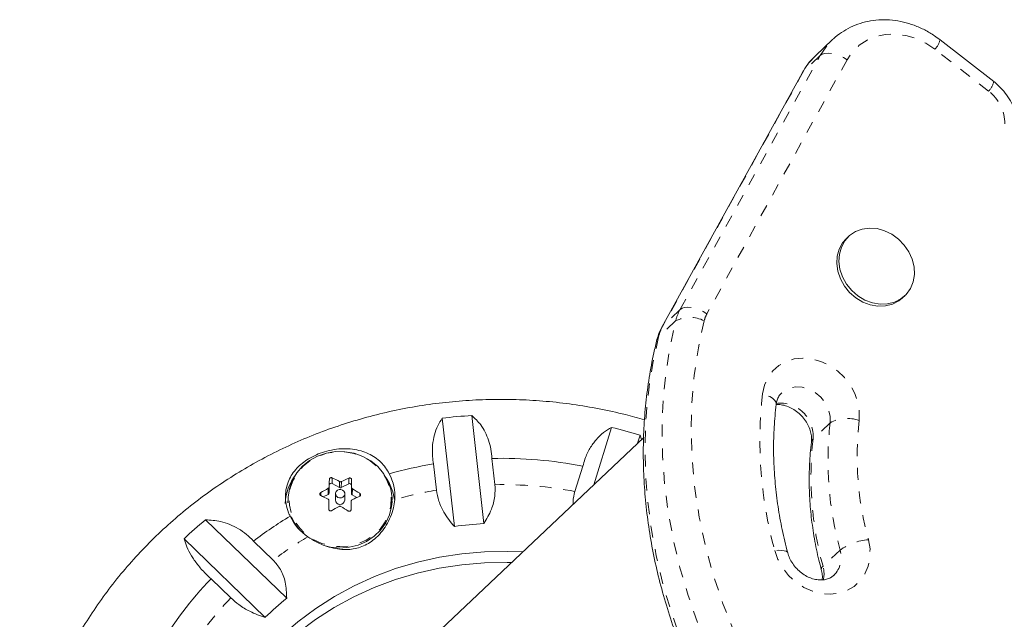
# Model space of a CAD drawing. Extents: x -61 to 388, y -9 to 547.
# Drawn here: x 105 to 113, y 131 to 136 of the extents above; entities that cross this region are included whole.
import ezdxf

# ---------------------------------------------------------------- set-up
doc = ezdxf.new("R2010")
doc.units = 0
doc.header["$LTSCALE"] = 0.125
doc.header["$MEASUREMENT"] = 0
doc.linetypes.add('PHANTOM', pattern=[0.5, 0.25, -0.05, 0.05, -0.05, 0.05, -0.05])
doc.layers.add('CONTOUR', color=7, linetype='CONTINUOUS')

msp = doc.modelspace()

# ---------------------------------------------------------------- linework, layer by layer
at = {"layer": 'CONTOUR', "linetype": 'Continuous', "lineweight": 15}
for p, q in [((111.6537, 135.7257), (111.5104, 135.5901)), ((113.0099, 135.3729), (112.5579, 135.7247)), ((111.3975, 135.444), (110.2184, 133.3064)), ((111.7886, 134.0695), (111.7707, 134.0526)), ((112.2432, 133.5531), (112.2611, 133.57)), ((108.4737, 131.6311), (108.3716, 132.5408)), ((108.6203, 132.5641), (108.7224, 131.6544)), ((109.6464, 131.9816), (109.796, 132.4639)), ((110.0658, 132.3783), (107.4843, 129.9361)), ((110.0362, 132.3989), (110.0149, 132.3302)), ((110.0473, 132.3608), (110.0362, 132.3989)), ((108.8149, 131.9821), (108.7901, 132.2028)), ((108.2978, 132.1567), (108.3226, 131.936)), ((109.5542, 132.1377), (109.4881, 131.9247)), ((107.445, 131.9919), (107.5068, 131.9572)), ((107.9006, 132.0404), (107.9288, 131.9924)), ((107.4212, 131.9639), (107.42, 131.9128)), ((107.5224, 131.9569), (107.5856, 131.9891)), ((107.6088, 131.9761), (107.6075, 131.9091)), ((107.0753, 131.8653), (107.0745, 131.8296)), ((107.3716, 131.8799), (107.412, 131.9004)), ((107.4748, 131.907), (107.4736, 131.8533)), ((107.5517, 131.8515), (107.5529, 131.9052)), ((107.6064, 131.843), (107.6052, 131.7919)), ((107.615, 131.8964), (107.6547, 131.8741)), ((107.9492, 131.8091), (107.9501, 131.8449)), ((107.6052, 131.7919), (107.6048, 131.7715)), ((106.3804, 131.687), (107.0639, 131.0266)), ((106.8839, 130.8661), (106.2004, 131.5265)), ((106.9497, 131.3474), (106.7839, 131.5076)), ((106.4275, 131.1898), (106.5934, 131.0296))]:
    msp.add_line(p, q, dxfattribs=at)
at = {"layer": 'CONTOUR', "linetype": 'PHANTOM', "lineweight": 0}
for p, q in [((112.9664, 135.2927), (112.5144, 135.6445)), ((110.3712, 133.4541), (111.5503, 135.5918)), ((111.7766, 135.5568), (110.5976, 133.4192)), ((111.5503, 135.5918), (111.407, 135.4562)), ((111.407, 135.4562), (110.2279, 133.3186)), ((111.3975, 135.444), (111.407, 135.4562)), ((110.3712, 133.4541), (110.2279, 133.3186)), ((110.3344, 133.3601), (110.1911, 133.2245)), ((110.2184, 133.3064), (110.2279, 133.3186)), ((111.6338, 132.502), (111.4905, 132.3664)), ((107.4461, 132.0397), (107.445, 131.9919)), ((107.5068, 131.9572), (107.508, 132.0083)), ((107.5236, 132.008), (107.5224, 131.9569)), ((107.5856, 131.9891), (107.5867, 132.0369)), ((107.6099, 132.0239), (107.6088, 131.9761)), ((107.3499, 131.9159), (107.3494, 131.8909)), ((107.412, 131.9004), (107.4131, 131.9515)), ((107.6075, 131.9091), (107.6087, 131.9602)), ((107.6162, 131.9475), (107.615, 131.8964)), ((107.6774, 131.8848), (107.678, 131.9094)), ((111.7171, 131.4318), (111.5739, 131.2962))]:
    msp.add_line(p, q, dxfattribs=at)
at = {"layer": 'CONTOUR', "linetype": 'PHANTOM', "lineweight": 0, "flags": 128}
for points in [[(111.5503, 135.5918), (111.5992, 135.6658), (111.6536, 135.7255)], [(112.5144, 135.6445), (112.4377, 135.6959), (112.3556, 135.7349), (112.2703, 135.7607), (112.1843, 135.7724), (112.0998, 135.7697), (112.0191, 135.7527), (111.9446, 135.722), (111.8781, 135.6782), (111.8216, 135.6226), (111.7766, 135.5568)], [(111.5104, 135.5901), (111.4559, 135.5302), (111.407, 135.4562)], [(111.5503, 135.5918), (111.5672, 135.603), (111.5895, 135.6099), (111.6162, 135.6121), (111.6463, 135.6096), (111.6786, 135.6025), (111.712, 135.591), (111.7451, 135.5756), (111.7766, 135.5568)], [(110.3712, 133.4541), (110.3881, 133.4654), (110.4104, 133.4722), (110.4371, 133.4745), (110.4672, 133.472), (110.4995, 133.4648), (110.5329, 133.4533), (110.566, 133.4379), (110.5976, 133.4192)], [(110.9638, 129.9299), (110.8359, 130.1452), (110.7193, 130.3656), (110.6141, 130.5903), (110.5209, 130.8186), (110.4398, 131.0498), (110.3711, 131.2832), (110.3151, 131.518), (110.2718, 131.7536), (110.2416, 131.9891), (110.2243, 132.2238), (110.2202, 132.4571), (110.2292, 132.688), (110.2513, 132.916), (110.2864, 133.1402), (110.3344, 133.3601)], [(110.5746, 133.3604), (110.5257, 133.1345), (110.4911, 132.9038), (110.4709, 132.6691), (110.465, 132.4313), (110.4735, 132.1913), (110.4965, 131.9499), (110.5338, 131.708), (110.5852, 131.4664), (110.6506, 131.2261), (110.7298, 130.9879), (110.8225, 130.7526), (110.9283, 130.5212), (111.0468, 130.2944), (111.1777, 130.0732)], [(110.1911, 133.2245), (110.1431, 133.0047), (110.108, 132.7804), (110.0859, 132.5524), (110.0769, 132.3215), (110.0811, 132.0883), (110.0983, 131.8535), (110.1285, 131.618), (110.1718, 131.3825), (110.2278, 131.1476), (110.2965, 130.9142), (110.3776, 130.683), (110.4708, 130.4547), (110.576, 130.23), (110.6926, 130.0097), (110.8205, 129.7943)], [(110.1777, 133.2025), (110.1804, 133.21), (110.1911, 133.2245)], [(111.0652, 132.7473), (111.0807, 132.8183), (111.1096, 132.8831), (111.1508, 132.9394), (111.2029, 132.9853), (111.2642, 133.0193), (111.3325, 133.0402), (111.4055, 133.0473), (111.4808, 133.0403), (111.5557, 133.0195), (111.6278, 132.9856), (111.6946, 132.9398), (111.7537, 132.8836), (111.8033, 132.8189), (111.8415, 132.7479), (111.8671, 132.6731), (111.8793, 132.5969), (111.8776, 132.5221)], [(111.1797, 132.6575), (111.18, 132.6614), (111.1764, 132.6775), (111.1659, 132.6937), (111.1487, 132.7094), (111.1256, 132.7239), (111.0974, 132.7367), (111.0652, 132.7473)], [(111.6338, 132.502), (111.6335, 132.5586), (111.6196, 132.6157), (111.5929, 132.67), (111.555, 132.7183), (111.5081, 132.7578), (111.4549, 132.7861), (111.3984, 132.8018), (111.3421, 132.8038), (111.2891, 132.792), (111.2425, 132.7671), (111.2254, 132.753)], [(111.4905, 132.3664), (111.4798, 132.3523), (111.4764, 132.3408)], [(107.2911, 131.5184), (107.3604, 131.4869), (107.4347, 131.4674), (107.5115, 131.4606), (107.5884, 131.4665), (107.6628, 131.4851), (107.7324, 131.5158), (107.7949, 131.5575), (107.8484, 131.609), (107.8911, 131.6685), (107.9216, 131.7341), (107.939, 131.8039), (107.9426, 131.8754), (107.9325, 131.9464), (107.9089, 132.0146), (107.8725, 132.0779), (107.8246, 132.1342), (107.7667, 132.1816), (107.7006, 132.2188), (107.6285, 132.2444), (107.5526, 132.2576), (107.4755, 132.258), (107.3995, 132.2457), (107.3272, 132.221), (107.2609, 132.1846), (107.2027, 132.1379), (107.1544, 132.0822), (107.1177, 132.0193), (107.0936, 131.9514), (107.0831, 131.8805), (107.0863, 131.8089), (107.1032, 131.739), (107.1333, 131.673), (107.1756, 131.613), (107.2288, 131.5609), (107.2911, 131.5184)], [(111.9557, 131.519), (111.9692, 131.4429), (111.9688, 131.3678), (111.9546, 131.2963), (111.927, 131.2308), (111.8869, 131.1736), (111.8358, 131.1266), (111.7754, 131.0914), (111.7076, 131.0692), (111.635, 131.0607), (111.5598, 131.0663), (111.4847, 131.0858), (111.4122, 131.1184), (111.3448, 131.1631), (111.2848, 131.2184), (111.2343, 131.2824), (111.1949, 131.3529), (111.168, 131.4274)], [(111.2774, 131.4081), (111.2749, 131.4134), (111.265, 131.4213), (111.2486, 131.4268), (111.2264, 131.4297), (111.1991, 131.4299), (111.168, 131.4274)]]:
    msp.add_lwpolyline(points, dxfattribs=at)
at = {"layer": 'CONTOUR', "linetype": 'Continuous', "lineweight": 15, "flags": 128}
for points in [[(112.3085, 133.6314), (112.2739, 133.5831), (112.2291, 133.5444), (112.176, 133.517), (112.1166, 133.502), (112.0535, 133.5), (111.9892, 133.5111), (111.9264, 133.5349), (111.8676, 133.5703), (111.8153, 133.6159), (111.7715, 133.6699), (111.7381, 133.73), (111.7164, 133.7938), (111.7074, 133.8586), (111.7114, 133.9219), (111.7282, 133.9809), (111.7571, 134.0334), (111.797, 134.0772), (111.8463, 134.1103), (111.9028, 134.1316), (111.9644, 134.1402), (112.0284, 134.1356), (112.0923, 134.1181), (112.1534, 134.0884), (112.2092, 134.0476), (112.2575, 133.9976), (112.2963, 133.9403), (112.324, 133.878), (112.3394, 133.8134), (112.342, 133.749), (112.3315, 133.6875), (112.3085, 133.6314)], [(112.2432, 133.5531), (112.2112, 133.5275), (112.1581, 133.5001), (112.0987, 133.4851), (112.0356, 133.4831), (111.9713, 133.4942), (111.9085, 133.5179), (111.8497, 133.5533), (111.7974, 133.599), (111.7536, 133.6529), (111.7202, 133.713), (111.6985, 133.7768), (111.6895, 133.8417), (111.6935, 133.9049), (111.7103, 133.964), (111.7392, 134.0165), (111.7707, 134.0526)], [(107.3971, 131.4637), (107.4333, 131.4559), (107.5114, 131.4489), (107.5895, 131.455), (107.6652, 131.4739), (107.736, 131.5051), (107.7996, 131.5475), (107.8539, 131.5998), (107.8973, 131.6604), (107.9284, 131.7271), (107.946, 131.798), (107.9498, 131.8707), (107.9395, 131.943), (107.9155, 132.0123), (107.8785, 132.0767), (107.8298, 132.1339), (107.7708, 132.1822), (107.7036, 132.2199), (107.6303, 132.2459), (107.5532, 132.2594), (107.4747, 132.2599), (107.3975, 132.2473), (107.324, 132.2222), (107.2566, 132.1852), (107.1973, 132.1376), (107.1483, 132.081), (107.1109, 132.0171), (107.0864, 131.948), (107.0757, 131.8759), (107.0753, 131.8653)], [(107.4224, 132.0276), (107.4223, 132.0198), (107.4221, 132.012), (107.422, 132.0041), (107.4218, 131.9962), (107.4217, 131.9882), (107.4215, 131.9802), (107.4214, 131.9721), (107.4212, 131.9639)], [(107.6087, 131.9602), (107.6088, 131.9684), (107.609, 131.9764), (107.6091, 131.9845), (107.6093, 131.9924), (107.6094, 132.0004), (107.6096, 132.0083), (107.6097, 132.0161), (107.6099, 132.0239)], [(107.9288, 131.9924), (107.9561, 131.9223), (107.9691, 131.8575)], [(107.534, 131.9371), (107.5197, 131.9419), (107.5044, 131.9413), (107.4906, 131.9353), (107.4804, 131.9249), (107.4752, 131.9116), (107.476, 131.8975), (107.4825, 131.8846), (107.4937, 131.8751), (107.5081, 131.8703), (107.5233, 131.8709), (107.5371, 131.8769), (107.5473, 131.8873), (107.5525, 131.9006), (107.5518, 131.9147), (107.5453, 131.9276), (107.534, 131.9371)], [(107.4189, 131.8467), (107.4188, 131.838), (107.4186, 131.8293), (107.4184, 131.8205), (107.4183, 131.8118), (107.4181, 131.8029), (107.4179, 131.7941), (107.4178, 131.7853), (107.4176, 131.7764)], [(107.605, 131.7727), (107.6052, 131.7815), (107.6054, 131.7904), (107.6056, 131.7992), (107.6057, 131.808), (107.6059, 131.8168), (107.6061, 131.8256), (107.6062, 131.8343), (107.6064, 131.843)], [(107.1037, 131.7122), (107.1268, 131.6649), (107.1682, 131.6058)], [(106.2648, 129.195), (106.2761, 129.2957), (106.3068, 129.4713), (106.3513, 129.6443), (106.4093, 129.8138), (106.4805, 129.9788), (106.5645, 130.1386), (106.6608, 130.2922), (106.769, 130.4388), (106.8885, 130.5777), (107.0185, 130.708), (107.1586, 130.8292), (107.3078, 130.9405), (107.4654, 131.0414), (107.6305, 131.1313), (107.8023, 131.2097), (107.9799, 131.2763), (108.1623, 131.3307), (108.3485, 131.3725), (108.5375, 131.4016), (108.7284, 131.4178), (108.9201, 131.421), (109.0484, 131.4159)], [(106.2542, 128.9527), (106.257, 129.0255), (106.2739, 129.2028), (106.3047, 129.3784), (106.3492, 129.5514), (106.4072, 129.7209), (106.4783, 129.8859), (106.5623, 130.0457), (106.6587, 130.1993), (106.7668, 130.3459), (106.8863, 130.4847), (107.0164, 130.6151), (107.1564, 130.7363), (107.3056, 130.8476), (107.4632, 130.9485), (107.6283, 131.0384), (107.8002, 131.1168), (107.9777, 131.1834), (108.1601, 131.2377), (108.3463, 131.2796), (108.5354, 131.3087), (108.7262, 131.3249), (108.9179, 131.3281), (108.9547, 131.3272)]]:
    msp.add_lwpolyline(points, dxfattribs=at)
at = {"layer": 'CONTOUR', "linetype": 'PHANTOM', "lineweight": 0}
for centre, radius, start, end in [((112.3914, 135.7632), 0.1709, 316.03169, 346.99509), ((112.8434, 135.4113), 0.1709, 316.03328, 346.99237), ((112.7594, 135.0184), 0.3436, 359.67436, 52.9566), ((110.714, 133.2658), 0.3911, 151.22294, 166.05992), ((110.8118, 133.3015), 0.2444, 151.22294, 166.05992), ((110.5707, 133.1303), 0.3911, 151.22294, 166.05992), ((110.4548, 133.1282), 0.2612, 62.71256, 117.44377), ((114.551, 132.3549), 3.5079, 173.57674, 195.33048), ((111.2146, 132.3909), 0.2769, 354.93389, 97.31831), ((114.4603, 132.1838), 2.8443, 173.57674, 195.33048), ((111.7776, 132.2452), 0.2944, 70.15789, 119.25506), ((114.5268, 132.2238), 2.666, 173.57674, 195.33048), ((114.317, 132.0482), 2.8443, 173.57674, 195.33048), ((108.8674, 128.7393), 3.2428, 99.67133, 106.02202), ((108.874, 128.697), 3.2856, 79.2271, 91.03082), ((108.7863, 128.9194), 3.0444, 120.4809, 127.10478), ((111.9981, 131.0331), 0.4877, 94.98426, 125.16822), ((111.5163, 131.3688), 0.2105, 314.75534, 17.40826), ((111.5903, 131.2701), 0.0308, 122.17436, 185.08809), ((111.3506, 131.233), 0.232, 346.73272, 15.81698), ((108.6417, 129.075), 2.8312, 136.34227, 149.37934)]:
    msp.add_arc(centre, radius, start, end, dxfattribs=at)
at = {"layer": 'CONTOUR', "linetype": 'Continuous', "lineweight": 15}
for centre, radius, start, end in [((108.8697, 128.5584), 4.0134, 93.56341, 97.12912), ((108.8802, 128.5987), 3.9721, 73.08079, 76.67117), ((108.8732, 128.6621), 3.5416, 78.91394, 91.34397), ((108.8666, 128.705), 3.4983, 99.35716, 105.59704), ((107.5714, 131.8851), 0.402, 355.86304, 28.09508), ((107.4595, 131.8129), 0.4078, 141.37799, 178.39583), ((107.4369, 131.9786), 0.0156, 58.76071, 175.36494), ((106.5071, 130.109), 2.1469, 62.21169, 64.06419), ((108.451, 130.067), 2.1512, 113.69094, 115.53829), ((107.5931, 131.9755), 0.0156, 2.42271, 118.94144), ((108.5906, 129.7882), 2.463, 118.55902, 120.24691), ((107.4057, 131.9133), 0.0144, 295.99335, 358.02767), ((107.5149, 131.9717), 0.0167, 240.88513, 296.84529), ((107.6218, 131.9091), 0.0144, 179.77867, 241.75472), ((106.3592, 129.8405), 2.4535, 57.48575, 59.18051), ((106.4105, 129.9601), 2.1469, 62.21169, 64.06419), ((107.5127, 131.8544), 0.0391, 181.64572, 355.68004), ((108.5419, 129.9144), 2.1512, 113.69094, 115.53829), ((108.6815, 129.6356), 2.463, 118.55902, 120.24691), ((106.2626, 129.6916), 2.4535, 57.48575, 59.18051), ((108.6945, 128.9112), 3.6139, 129.81631, 133.64022), ((108.776, 128.9055), 3.2771, 120.91973, 127.43747), ((107.4861, 131.905), 0.4366, 205.52444, 236.01143), ((108.8733, 128.7014), 2.9568, 92.92595, 97.76658), ((108.6229, 129.0695), 3.0521, 135.99661, 149.725), ((108.7443, 128.9613), 2.6626, 129.13273, 134.32381)]:
    msp.add_arc(centre, radius, start, end, dxfattribs=at)
for points, knots in [([(112.5579, 135.7247), (112.5429, 135.7359), (112.5019, 135.7665), (112.4298, 135.8088), (112.3418, 135.8479), (112.2505, 135.8754), (112.1576, 135.8911), (112.0649, 135.8946), (111.974, 135.8856), (111.8866, 135.8645), (111.804, 135.832), (111.7288, 135.7876), (111.6786, 135.7513), (111.6565, 135.7277), (111.654, 135.7251)], [0, 0, 0, 0, 0.054677, 0.149302, 0.244043, 0.338721, 0.433211, 0.527359, 0.620999, 0.713992, 0.806262, 0.897821, 0.988778, 1, 1, 1, 1]), ([(111.5138, 135.5928), (111.495, 135.574), (111.4558, 135.5349), (111.4195, 135.4827), (111.4014, 135.4509), (111.3975, 135.444)], [0, 0, 0, 0, 0.422012, 0.875634, 1, 1, 1, 1]), ([(113.2188, 134.9424), (113.2188, 134.9589), (113.2189, 135.0005), (113.2085, 135.0674), (113.1859, 135.1411), (113.1521, 135.2118), (113.1078, 135.2776), (113.0597, 135.3316), (113.0246, 135.3607), (113.0099, 135.3729)], [0, 0, 0, 0, 0.1021203, 0.2567254, 0.412296, 0.5692115, 0.7272234, 0.8861073, 1, 1, 1, 1]), ([(110.2184, 133.3064), (110.2107, 133.2914), (110.1938, 133.2583), (110.1834, 133.2223), (110.1777, 133.2026)], [0, 0, 0, 0, 0.452174, 1, 1, 1, 1]), ([(110.1777, 133.2026), (110.1689, 133.1657), (110.1435, 133.0602), (110.1104, 132.883), (110.0822, 132.6703), (110.0656, 132.4546), (110.0606, 132.2365), (110.0671, 132.0166), (110.0852, 131.7956), (110.1148, 131.5741), (110.1558, 131.3526), (110.2081, 131.1318), (110.2716, 130.9123), (110.3461, 130.6947), (110.4314, 130.4797), (110.5272, 130.2678), (110.6334, 130.0596), (110.7272, 129.8942), (110.7862, 129.7989), (110.8039, 129.7702)], [0, 0, 0, 0, 0.033619, 0.096055, 0.158519, 0.221021, 0.283558, 0.346129, 0.408729, 0.471357, 0.534008, 0.596679, 0.659369, 0.722074, 0.784791, 0.847519, 0.910256, 0.973, 1, 1, 1, 1]), ([(111.1797, 132.6574), (111.1806, 132.6632), (111.1835, 132.6831), (111.1943, 132.7126), (111.209, 132.7378), (111.222, 132.7485), (111.226, 132.7518)], [0, 0, 0, 0, 0.141003, 0.480851, 0.837505, 1, 1, 1, 1]), ([(110.0731, 132.5262), (110.0195, 132.5417), (109.8939, 132.578), (109.6924, 132.6217), (109.4701, 132.6593), (109.2459, 132.6849), (109.0205, 132.6989), (108.7947, 132.701), (108.569, 132.6914), (108.3443, 132.6699), (108.1212, 132.6368), (107.9004, 132.592), (107.6827, 132.5357), (107.4686, 132.4681), (107.2588, 132.3895), (107.0541, 132.2999), (106.855, 132.1997), (106.6621, 132.0893), (106.4761, 131.9689), (106.2976, 131.839), (106.127, 131.6999), (105.965, 131.5521), (105.812, 131.3961), (105.6685, 131.2323), (105.535, 131.0613), (105.4118, 130.8836), (105.2994, 130.6997), (105.198, 130.5103), (105.108, 130.3159), (105.0296, 130.1172), (104.963, 129.9147), (104.9086, 129.7091), (104.8661, 129.501), (104.8367, 129.291), (104.8204, 129.1151), (104.8187, 129.0094), (104.8182, 128.9742)], [0, 0, 0, 0, 0.0224998, 0.0527083, 0.0829273, 0.113155, 0.1433896, 0.1736293, 0.2038723, 0.2341161, 0.2643591, 0.2945992, 0.3248345, 0.3550631, 0.3852827, 0.4154911, 0.4456863, 0.4758658, 0.5060275, 0.5361691, 0.5662884, 0.5963836, 0.6264527, 0.6564944, 0.6865075, 0.7164912, 0.7464453, 0.7763699, 0.8062659, 0.8361346, 0.8659779, 0.8957983, 0.9255986, 0.9553822, 0.9851529, 1, 1, 1, 1]), ([(111.2774, 131.4082), (111.2688, 131.4413), (111.2437, 131.5386), (111.2102, 131.7006), (111.1809, 131.8937), (111.163, 132.0863), (111.1566, 132.2776), (111.1608, 132.4686), (111.1734, 132.594), (111.1797, 132.6574)], [0, 0, 0, 0, 0.078919, 0.231716, 0.384548, 0.537439, 0.690403, 0.843456, 1, 1, 1, 1]), ([(111.1796, 132.6554), (111.1899, 132.6558), (111.2144, 132.6568), (111.2582, 132.6477), (111.3064, 132.6285), (111.3524, 132.5999), (111.3936, 132.5633), (111.4281, 132.5206), (111.4544, 132.474), (111.4712, 132.4262), (111.479, 132.3804), (111.4773, 132.3537), (111.4764, 132.3408)], [0, 0, 0, 0, 0.0777112, 0.1854311, 0.2901171, 0.3933455, 0.4959007, 0.598082, 0.7000194, 0.8019027, 0.9041973, 1, 1, 1, 1]), ([(108.3716, 132.5408), (108.3584, 132.5204), (108.3316, 132.4792), (108.3041, 132.4032), (108.2886, 132.3163), (108.2873, 132.2325), (108.2949, 132.1775), (108.2978, 132.1567)], [0, 0, 0, 0, 0.2130464, 0.4310807, 0.6444378, 0.8655841, 1, 1, 1, 1]), ([(108.7901, 132.2028), (108.7877, 132.2293), (108.7828, 132.283), (108.7628, 132.3574), (108.7338, 132.4257), (108.6889, 132.4996), (108.6465, 132.5394), (108.6203, 132.5641)], [0, 0, 0, 0, 0.170769, 0.3461792, 0.5234122, 0.7046135, 1, 1, 1, 1]), ([(109.796, 132.4639), (109.773, 132.4501), (109.7266, 132.4223), (109.6648, 132.3626), (109.6114, 132.2883), (109.5747, 132.2115), (109.5598, 132.1579), (109.5542, 132.1377)], [0, 0, 0, 0, 0.213046, 0.431081, 0.644438, 0.865584, 1, 1, 1, 1]), ([(111.4764, 132.3408), (111.473, 132.3091), (111.4633, 132.219), (111.4564, 132.0685), (111.4592, 131.8892), (111.4738, 131.7086), (111.5, 131.5277), (111.5303, 131.3803), (111.5527, 131.2938), (111.5596, 131.2671)], [0, 0, 0, 0, 0.09056, 0.257287, 0.424125, 0.591115, 0.75824, 0.925482, 1, 1, 1, 1]), ([(107.926, 132.0744), (107.9162, 132.0914), (107.8854, 132.1447), (107.8086, 132.2171), (107.6874, 132.2737), (107.566, 132.2885), (107.4608, 132.279), (107.3836, 132.2612), (107.3113, 132.2344), (107.2289, 132.1915), (107.142, 132.122), (107.0845, 132.0358), (107.0583, 131.9545), (107.051, 131.8873), (107.0576, 131.8172), (107.0733, 131.7601), (107.0878, 131.7267), (107.0921, 131.7169)], [0, 0, 0, 0, 0.042557, 0.134176, 0.231627, 0.340136, 0.395833, 0.453464, 0.504107, 0.556463, 0.651755, 0.753847, 0.809294, 0.866403, 0.920489, 0.976565, 1, 1, 1, 1]), ([(107.4224, 132.0276), (107.4226, 132.0291), (107.423, 132.0321), (107.4258, 132.0362), (107.4298, 132.0393), (107.4347, 132.0412), (107.44, 132.0415), (107.4438, 132.0407), (107.4457, 132.0398), (107.4461, 132.0397)], [0, 0, 0, 0, 0.161777, 0.323646, 0.483285, 0.640802, 0.798043, 0.956916, 1, 1, 1, 1]), ([(107.508, 132.0083), (107.5096, 132.0076), (107.5127, 132.0063), (107.5181, 132.0062), (107.5217, 132.0071), (107.5234, 132.0079), (107.5236, 132.008)], [0, 0, 0, 0, 0.318807, 0.637669, 0.955528, 1, 1, 1, 1]), ([(107.5867, 132.0369), (107.5883, 132.0374), (107.5915, 132.0385), (107.5969, 132.0382), (107.6019, 132.0365), (107.6061, 132.0335), (107.6089, 132.0295), (107.6098, 132.0261), (107.6099, 132.0243), (107.6099, 132.0239)], [0, 0, 0, 0, 0.161777, 0.323646, 0.483285, 0.640802, 0.798043, 0.956916, 1, 1, 1, 1]), ([(107.3495, 131.8908), (107.348, 131.8917), (107.3452, 131.8934), (107.3426, 131.8976), (107.3416, 131.9024), (107.3424, 131.9073), (107.3448, 131.9118), (107.3477, 131.9145), (107.3495, 131.9157), (107.3499, 131.9159)], [0, 0, 0, 0, 0.161777, 0.323646, 0.483285, 0.640802, 0.798043, 0.956916, 1, 1, 1, 1]), ([(107.4131, 131.9515), (107.4146, 131.9525), (107.4175, 131.9544), (107.4202, 131.9586), (107.4211, 131.962), (107.4212, 131.9637), (107.4212, 131.9639)], [0, 0, 0, 0, 0.3188073, 0.6376692, 0.9555284, 1, 1, 1, 1]), ([(107.6087, 131.9602), (107.6088, 131.9587), (107.6091, 131.9555), (107.6116, 131.9512), (107.6144, 131.9487), (107.616, 131.9476), (107.6162, 131.9475)], [0, 0, 0, 0, 0.318807, 0.637669, 0.955528, 1, 1, 1, 1]), ([(107.678, 131.9094), (107.6794, 131.9083), (107.6822, 131.9062), (107.6849, 131.9016), (107.6859, 131.8966), (107.6851, 131.8918), (107.6826, 131.8877), (107.6798, 131.8854), (107.6779, 131.8845), (107.6775, 131.8843)], [0, 0, 0, 0, 0.1617768, 0.3236459, 0.4832849, 0.6408025, 0.7980428, 0.9569156, 1, 1, 1, 1]), ([(108.3226, 131.936), (108.3281, 131.9051), (108.3395, 131.842), (108.3799, 131.757), (108.4258, 131.6863), (108.4576, 131.6497), (108.4737, 131.6311)], [0, 0, 0, 0, 0.276517, 0.565818, 0.779537, 1, 1, 1, 1]), ([(108.7224, 131.6544), (108.7451, 131.6932), (108.7862, 131.7638), (108.8183, 131.8812), (108.816, 131.9497), (108.8149, 131.9821)], [0, 0, 0, 0, 0.393294, 0.713535, 1, 1, 1, 1]), ([(109.4881, 131.9247), (109.4802, 131.8971), (109.4704, 131.8627), (109.4731, 131.8255), (109.4737, 131.8182)], [0, 0, 0, 0, 0.801756, 1, 1, 1, 1]), ([(107.242, 131.543), (107.2631, 131.5296), (107.3242, 131.4909), (107.4394, 131.4461), (107.5718, 131.429), (107.6984, 131.4542), (107.792, 131.5111), (107.8575, 131.5772), (107.9033, 131.6411), (107.9388, 131.7116), (107.9635, 131.7849), (107.9695, 131.8329), (107.9723, 131.8561)], [0, 0, 0, 0, 0.0756, 0.219073, 0.365359, 0.488111, 0.61125, 0.688998, 0.766823, 0.846437, 0.925932, 1, 1, 1, 1]), ([(107.4189, 131.8467), (107.4188, 131.8484), (107.4185, 131.8517), (107.416, 131.8561), (107.4133, 131.8584), (107.4116, 131.8593), (107.4114, 131.8594)], [0, 0, 0, 0, 0.318807, 0.637669, 0.955528, 1, 1, 1, 1]), ([(107.6145, 131.8554), (107.613, 131.8545), (107.6101, 131.8528), (107.6074, 131.8486), (107.6065, 131.8451), (107.6064, 131.8432), (107.6064, 131.843)], [0, 0, 0, 0, 0.318807, 0.637669, 0.955528, 1, 1, 1, 1]), ([(107.4408, 131.7634), (107.4392, 131.7626), (107.4359, 131.7611), (107.4305, 131.761), (107.4255, 131.7626), (107.4214, 131.7657), (107.4186, 131.77), (107.4176, 131.7738), (107.4176, 131.7759), (107.4176, 131.7764)], [0, 0, 0, 0, 0.1617768, 0.3236459, 0.4832849, 0.6408025, 0.7980428, 0.9569156, 1, 1, 1, 1]), ([(107.5196, 131.7987), (107.518, 131.7994), (107.5149, 131.8009), (107.5095, 131.801), (107.5059, 131.8), (107.5042, 131.7991), (107.504, 131.799)], [0, 0, 0, 0, 0.318807, 0.637669, 0.955528, 1, 1, 1, 1]), ([(107.605, 131.7727), (107.6048, 131.7709), (107.6044, 131.7675), (107.6016, 131.763), (107.5976, 131.7597), (107.5927, 131.758), (107.5875, 131.7579), (107.5837, 131.7592), (107.5818, 131.7603), (107.5814, 131.7606)], [0, 0, 0, 0, 0.1617768, 0.3236459, 0.4832849, 0.6408025, 0.7980428, 0.9569156, 1, 1, 1, 1]), ([(106.7839, 131.5076), (106.7646, 131.5272), (106.7254, 131.5669), (106.6576, 131.6135), (106.5845, 131.6494), (106.4915, 131.6796), (106.4229, 131.6842), (106.3804, 131.687)], [0, 0, 0, 0, 0.170769, 0.346179, 0.523412, 0.704613, 1, 1, 1, 1]), ([(106.2004, 131.5265), (106.2076, 131.504), (106.222, 131.4586), (106.2602, 131.3856), (106.3123, 131.31), (106.3695, 131.2438), (106.4116, 131.2046), (106.4275, 131.1898)], [0, 0, 0, 0, 0.213046, 0.431081, 0.644438, 0.865584, 1, 1, 1, 1]), ([(107.0639, 131.0266), (107.0623, 131.0722), (107.0594, 131.1548), (107.0174, 131.2691), (106.9714, 131.3222), (106.9497, 131.3474)], [0, 0, 0, 0, 0.393294, 0.713535, 1, 1, 1, 1]), ([(111.6639, 131.2205), (111.6582, 131.2151), (111.6443, 131.2017), (111.6148, 131.1885), (111.5769, 131.18), (111.5338, 131.18), (111.4869, 131.1894), (111.4386, 131.2091), (111.3928, 131.238), (111.3517, 131.2748), (111.3176, 131.3176), (111.2918, 131.3632), (111.2821, 131.3936), (111.2774, 131.4082)], [0, 0, 0, 0, 0.070651, 0.174319, 0.269633, 0.360233, 0.456346, 0.549821, 0.642029, 0.733649, 0.824941, 0.916018, 1, 1, 1, 1]), ([(111.5596, 131.2671), (111.5613, 131.26), (111.5668, 131.2372), (111.5698, 131.2072), (111.567, 131.1877), (111.566, 131.1813)], [0, 0, 0, 0, 0.231231, 0.748143, 1, 1, 1, 1]), ([(106.5934, 131.0296), (106.6154, 131.01), (106.6641, 130.9669), (106.7438, 130.9198), (106.8193, 130.8859), (106.8622, 130.8728), (106.8839, 130.8661)], [0, 0, 0, 0, 0.252382, 0.557744, 0.775276, 1, 1, 1, 1])]:
    msp.add_open_spline(points, degree=3, knots=knots, dxfattribs=at)

doc.saveas('drawing.dxf')
